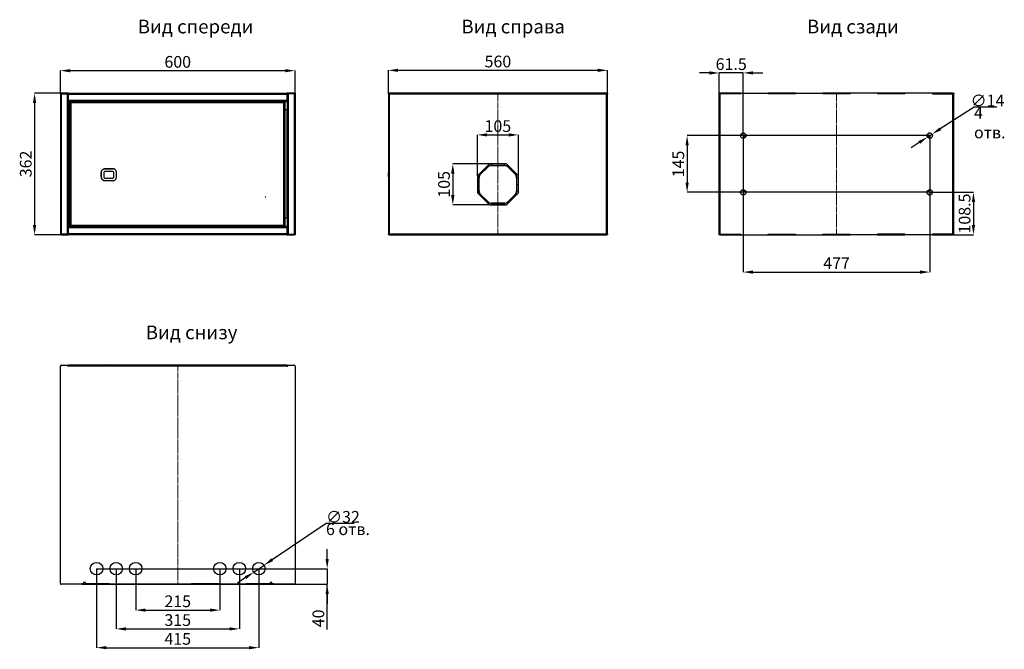
# Model space of a CAD drawing. Units: millimetres. Extents: x 676 to 3193, y -164 to 1446.
import ezdxf

# ---------------------------------------------------------------- set-up
doc = ezdxf.new("R2010")
doc.units = ezdxf.units.MM
doc.header["$PDSIZE"] = -1
doc.linetypes.add('SLD-Осевая', pattern=[19.05, 15.24, -1.27, 1.27, -1.27])
doc.linetypes.add('SLD-Сплошная', pattern=[0])
doc.layers.add('ОСНОВНОЙ', color=7, linetype='SLD-Сплошная')
doc.styles.add('SLDTEXTSTYLE1', font='txt', dxfattribs={"bigfont": 'bigfont'})
doc.styles.add('SLDTEXTSTYLE5', font='txt')
doc.dimstyles.new('ISO-25', dxfattribs={"dimtxt": 2.5, "dimasz": 2.5, "dimexe": 1.25, "dimexo": 0.625, "dimtad": 1, "dimtxsty": 'Standard', "dimcen": 2.5, "dimadec": 0, "dimazin": 0, "dimtfac": 1, "dimtmove": 0, "dimatfit": 3, "dimfxl": 1, "dimarcsym": 0})
doc.dimstyles.new('SLDDIMSTYLE0', dxfattribs={"dimtxt": 30, "dimasz": 25, "dimexe": 0, "dimexo": 0.0625, "dimgap": 7.5, "dimtad": 2, "dimdec": 1, "dimrnd": 1e-09, "dimzin": 12, "dimdsep": 46, "dimtxsty": 'SLDTEXTSTYLE5', "dimsah": 1, "dimcen": 0.09, "dimadec": 0, "dimazin": 3, "dimtfac": 1, "dimtdec": 1, "dimtofl": 0, "dimtmove": 0, "dimatfit": 3, "dimfxl": 1, "dimfrac": 2, "dimtolj": 1, "dimtzin": 12, "dimarcsym": 0})
doc.dimstyles.new('SLDDIMSTYLE2', dxfattribs={"dimtxt": 30, "dimasz": 25, "dimexe": 0, "dimexo": 0.0625, "dimgap": 7.5, "dimtad": 2, "dimdec": 1, "dimrnd": 1e-09, "dimzin": 12, "dimdsep": 46, "dimtxsty": 'SLDTEXTSTYLE5', "dimsah": 1, "dimcen": 0.09, "dimadec": 0, "dimazin": 3, "dimtfac": 1, "dimtdec": 1, "dimtmove": 0, "dimatfit": 0, "dimfxl": 1, "dimfrac": 2, "dimtolj": 1, "dimtzin": 12, "dimarcsym": 0})

# ---------------------------------------------------------------- blocks, each defined once
blk = doc.blocks.new('_D')
at = {"layer": 'Defpoints', "color": 0, "transparency": 16777216}
for p in [(780, 1258.1), (714, 896.1), (780, 896.1)]:
    blk.add_point(p, dxfattribs=at)
at = {"layer": 'ОСНОВНОЙ', "color": 0, "lineweight": -2, "transparency": 16777216}
for p, q in [((779.9, 1258.1), (714, 1258.1)), ((714, 1233.1), (714, 921.1)), ((779.9, 896.1), (714, 896.1))]:
    blk.add_line(p, q, dxfattribs=at)
at = {"layer": 'ОСНОВНОЙ', "color": 0, "transparency": 16777216}
for points in [[(709.8, 1233.1), (718.2, 1233.1), (714, 1258.1)], [(709.8, 921.1), (718.2, 921.1), (714, 896.1)]]:
    blk.add_solid(points, dxfattribs=at)
at = {"layer": 'ОСНОВНОЙ', "color": 0, "transparency": 16777216, "insert": (676.5, 1077.1), "char_height": 30, "attachment_point": 2, "rotation": 90, "style": 'SLDTEXTSTYLE5'}
blk.add_mtext('\\A1;362', dxfattribs=at)
blk = doc.blocks.new('_D_1')
at = {"layer": 'Defpoints', "color": 0, "transparency": 16777216}
for p in [(1380, 1315.6), (780, 1256.7), (1380, 1256.7)]:
    blk.add_point(p, dxfattribs=at)
at = {"layer": 'ОСНОВНОЙ', "color": 0, "lineweight": -2, "transparency": 16777216}
for p, q in [((780, 1256.7), (780, 1315.6)), ((805, 1315.6), (1355, 1315.6)), ((1380, 1256.7), (1380, 1315.6))]:
    blk.add_line(p, q, dxfattribs=at)
at = {"layer": 'ОСНОВНОЙ', "color": 0, "transparency": 16777216}
for points in [[(805, 1319.7), (805, 1311.4), (780, 1315.6)], [(1355, 1319.7), (1355, 1311.4), (1380, 1315.6)]]:
    blk.add_solid(points, dxfattribs=at)
at = {"layer": 'ОСНОВНОЙ', "color": 0, "transparency": 16777216, "insert": (1080, 1353.1), "char_height": 30, "attachment_point": 2, "style": 'SLDTEXTSTYLE5'}
blk.add_mtext('\\A1;600', dxfattribs=at)
blk = doc.blocks.new('_D_3')
at = {"layer": 'Defpoints', "color": 0, "transparency": 16777216}
for p in [(872.5, 42.5), (835, 2.5), (1462, 2.5)]:
    blk.add_point(p, dxfattribs=at)
at = {"layer": 'ОСНОВНОЙ', "color": 0, "lineweight": -2, "transparency": 16777216}
for p, q in [((1462, 67.5), (1462, 92.5)), ((872.6, 42.5), (1462, 42.5)), ((1462, 42.5), (1462, 2.5)), ((1462, 42.5), (1462, 2.5)), ((835.1, 2.5), (1462, 2.5)), ((1462, -112.7), (1462, 2.5)), ((1462, -22.5), (1462, -47.5))]:
    blk.add_line(p, q, dxfattribs=at)
at = {"layer": 'ОСНОВНОЙ', "color": 0, "transparency": 16777216}
for points in [[(1457.8, 67.5), (1466.2, 67.5), (1462, 42.5)], [(1457.8, -22.5), (1466.2, -22.5), (1462, 2.5)]]:
    blk.add_solid(points, dxfattribs=at)
at = {"layer": 'ОСНОВНОЙ', "color": 0, "transparency": 16777216, "insert": (1424.5, -84.6), "char_height": 30, "attachment_point": 2, "rotation": 90, "style": 'SLDTEXTSTYLE5'}
blk.add_mtext('\\A1;40', dxfattribs=at)
blk = doc.blocks.new('_D_4')
at = {"layer": 'Defpoints', "color": 0, "transparency": 16777216}
for p in [(872.5, 42.5), (1287.5, 42.5), (1287.5, -159.5)]:
    blk.add_point(p, dxfattribs=at)
at = {"layer": 'ОСНОВНОЙ', "color": 0, "lineweight": -2, "transparency": 16777216}
for p, q in [((872.5, 42.5), (872.5, -159.5)), ((1287.5, 42.5), (1287.5, -159.5)), ((897.5, -159.5), (1262.5, -159.5))]:
    blk.add_line(p, q, dxfattribs=at)
at = {"layer": 'ОСНОВНОЙ', "color": 0, "transparency": 16777216}
for points in [[(897.5, -155.3), (897.5, -163.6), (872.5, -159.5)], [(1262.5, -155.3), (1262.5, -163.6), (1287.5, -159.5)]]:
    blk.add_solid(points, dxfattribs=at)
at = {"layer": 'ОСНОВНОЙ', "color": 0, "transparency": 16777216, "insert": (1080, -121.9), "char_height": 30, "attachment_point": 2, "style": 'SLDTEXTSTYLE5'}
blk.add_mtext('\\A1;415', dxfattribs=at)
blk = doc.blocks.new('_D_5')
at = {"layer": 'Defpoints', "color": 0, "transparency": 16777216}
for p in [(922.5, 42.5), (1237.5, 42.5), (1237.5, -111.5)]:
    blk.add_point(p, dxfattribs=at)
at = {"layer": 'ОСНОВНОЙ', "color": 0, "lineweight": -2, "transparency": 16777216}
for p, q in [((922.5, 42.5), (922.5, -111.5)), ((1237.5, 42.5), (1237.5, -111.5)), ((947.5, -111.5), (1212.5, -111.5))]:
    blk.add_line(p, q, dxfattribs=at)
at = {"layer": 'ОСНОВНОЙ', "color": 0, "transparency": 16777216}
for points in [[(947.5, -107.3), (947.5, -115.6), (922.5, -111.5)], [(1212.5, -107.3), (1212.5, -115.6), (1237.5, -111.5)]]:
    blk.add_solid(points, dxfattribs=at)
at = {"layer": 'ОСНОВНОЙ', "color": 0, "transparency": 16777216, "insert": (1080, -73.9), "char_height": 30, "attachment_point": 2, "style": 'SLDTEXTSTYLE5'}
blk.add_mtext('\\A1;315', dxfattribs=at)
blk = doc.blocks.new('_D_6')
at = {"layer": 'Defpoints', "color": 0, "transparency": 16777216}
for p in [(972.5, 42.5), (1187.5, 42.5), (1187.5, -63.5)]:
    blk.add_point(p, dxfattribs=at)
at = {"layer": 'ОСНОВНОЙ', "color": 0, "lineweight": -2, "transparency": 16777216}
for p, q in [((972.5, 42.5), (972.5, -63.5)), ((1187.5, 42.5), (1187.5, -63.5)), ((997.5, -63.5), (1162.5, -63.5))]:
    blk.add_line(p, q, dxfattribs=at)
at = {"layer": 'ОСНОВНОЙ', "color": 0, "transparency": 16777216}
for points in [[(997.5, -59.3), (997.5, -67.6), (972.5, -63.5)], [(1162.5, -59.3), (1162.5, -67.6), (1187.5, -63.5)]]:
    blk.add_solid(points, dxfattribs=at)
at = {"layer": 'ОСНОВНОЙ', "color": 0, "transparency": 16777216, "insert": (1080, -25.9), "char_height": 30, "attachment_point": 2, "style": 'SLDTEXTSTYLE5'}
blk.add_mtext('\\A1;215', dxfattribs=at)
blk = doc.blocks.new('_D_7')
at = {"layer": 'Defpoints', "color": 0, "transparency": 16777216}
for p in [(1876.8, 1077.5), (1783.2, 972.5), (1876.8, 972.5)]:
    blk.add_point(p, dxfattribs=at)
at = {"layer": 'ОСНОВНОЙ', "color": 0, "lineweight": -2, "transparency": 16777216}
for p, q in [((1876.7, 1077.5), (1783.2, 1077.5)), ((1783.2, 1052.5), (1783.2, 997.5)), ((1876.7, 972.5), (1783.2, 972.5))]:
    blk.add_line(p, q, dxfattribs=at)
at = {"layer": 'ОСНОВНОЙ', "color": 0, "transparency": 16777216}
for points in [[(1779, 1052.5), (1787.4, 1052.5), (1783.2, 1077.5)], [(1779, 997.5), (1787.4, 997.5), (1783.2, 972.5)]]:
    blk.add_solid(points, dxfattribs=at)
at = {"layer": 'ОСНОВНОЙ', "color": 0, "transparency": 16777216, "insert": (1745.7, 1025), "char_height": 30, "attachment_point": 2, "rotation": 90, "style": 'SLDTEXTSTYLE5'}
blk.add_mtext('\\A1;105', dxfattribs=at)
blk = doc.blocks.new('_D_8')
at = {"layer": 'Defpoints', "color": 0, "transparency": 16777216}
for p in [(1951, 1151.4), (1846, 1046.7), (1951, 1046.7)]:
    blk.add_point(p, dxfattribs=at)
at = {"layer": 'ОСНОВНОЙ', "color": 0, "lineweight": -2, "transparency": 16777216}
for p, q in [((1846, 1046.8), (1846, 1151.4)), ((1871, 1151.4), (1926, 1151.4)), ((1951, 1046.8), (1951, 1151.4))]:
    blk.add_line(p, q, dxfattribs=at)
at = {"layer": 'ОСНОВНОЙ', "color": 0, "transparency": 16777216}
for points in [[(1871, 1155.6), (1871, 1147.2), (1846, 1151.4)], [(1926, 1155.6), (1926, 1147.2), (1951, 1151.4)]]:
    blk.add_solid(points, dxfattribs=at)
at = {"layer": 'ОСНОВНОЙ', "color": 0, "transparency": 16777216, "insert": (1898.5, 1188.9), "char_height": 30, "attachment_point": 2, "style": 'SLDTEXTSTYLE5'}
blk.add_mtext('\\A1;105', dxfattribs=at)
blk = doc.blocks.new('_D_9')
at = {"layer": 'Defpoints', "color": 0, "transparency": 16777216}
for p in [(2178.5, 1316.5), (1618.5, 1256.7), (2178.5, 1256.7)]:
    blk.add_point(p, dxfattribs=at)
at = {"layer": 'ОСНОВНОЙ', "color": 0, "lineweight": -2, "transparency": 16777216}
for p, q in [((1618.5, 1256.7), (1618.5, 1316.5)), ((1643.5, 1316.5), (2153.5, 1316.5)), ((2178.5, 1256.7), (2178.5, 1316.5))]:
    blk.add_line(p, q, dxfattribs=at)
at = {"layer": 'ОСНОВНОЙ', "color": 0, "transparency": 16777216}
for points in [[(1643.5, 1320.7), (1643.5, 1312.3), (1618.5, 1316.5)], [(2153.5, 1320.7), (2153.5, 1312.3), (2178.5, 1316.5)]]:
    blk.add_solid(points, dxfattribs=at)
at = {"layer": 'ОСНОВНОЙ', "color": 0, "transparency": 16777216, "insert": (1898.5, 1354), "char_height": 30, "attachment_point": 2, "style": 'SLDTEXTSTYLE5'}
blk.add_mtext('\\A1;560', dxfattribs=at)
blk = doc.blocks.new('_D_10')
at = {"layer": 'Defpoints', "color": 0, "transparency": 16777216}
for p in [(2525.8, 1149.6), (3002.8, 1149.6), (3002.8, 800.7)]:
    blk.add_point(p, dxfattribs=at)
at = {"layer": 'ОСНОВНОЙ', "color": 0, "lineweight": -2, "transparency": 16777216}
for p, q in [((2525.8, 1149.5), (2525.8, 800.7)), ((3002.8, 1149.5), (3002.8, 800.7)), ((2550.8, 800.7), (2977.8, 800.7))]:
    blk.add_line(p, q, dxfattribs=at)
at = {"layer": 'ОСНОВНОЙ', "color": 0, "transparency": 16777216}
for points in [[(2550.8, 804.9), (2550.8, 796.5), (2525.8, 800.7)], [(2977.8, 804.9), (2977.8, 796.5), (3002.8, 800.7)]]:
    blk.add_solid(points, dxfattribs=at)
at = {"layer": 'ОСНОВНОЙ', "color": 0, "transparency": 16777216, "insert": (2764.3, 838.2), "char_height": 30, "attachment_point": 2}
blk.add_mtext('\\A1;{\\fGOST type A|b1|i1|c204|p2;477}', dxfattribs=at)
blk = doc.blocks.new('_D_11')
at = {"layer": 'Defpoints', "color": 0, "transparency": 16777216}
for p in [(3002.8, 1149.6), (2382.3, 1004.6), (3002.8, 1004.6)]:
    blk.add_point(p, dxfattribs=at)
at = {"layer": 'ОСНОВНОЙ', "color": 0, "lineweight": -2, "transparency": 16777216}
for p, q in [((3002.7, 1149.6), (2382.3, 1149.6)), ((2382.3, 1124.6), (2382.3, 1029.6)), ((3002.7, 1004.6), (2382.3, 1004.6))]:
    blk.add_line(p, q, dxfattribs=at)
at = {"layer": 'ОСНОВНОЙ', "color": 0, "transparency": 16777216}
for points in [[(2378.1, 1124.6), (2386.4, 1124.6), (2382.3, 1149.6)], [(2378.1, 1029.6), (2386.4, 1029.6), (2382.3, 1004.6)]]:
    blk.add_solid(points, dxfattribs=at)
at = {"layer": 'ОСНОВНОЙ', "color": 0, "transparency": 16777216, "insert": (2344.7, 1077.1), "char_height": 30, "attachment_point": 2, "rotation": 90, "style": 'SLDTEXTSTYLE5'}
blk.add_mtext('\\A1;145', dxfattribs=at)
blk = doc.blocks.new('_D_12')
at = {"layer": 'Defpoints', "color": 0, "transparency": 16777216}
for p in [(3002.8, 1004.6), (3064.3, 896.1), (3114.3, 896.1)]:
    blk.add_point(p, dxfattribs=at)
at = {"layer": 'ОСНОВНОЙ', "color": 0, "lineweight": -2, "transparency": 16777216}
for p, q in [((3002.8, 1004.6), (3114.3, 1004.6)), ((3114.3, 979.6), (3114.3, 921.1)), ((3064.3, 896.1), (3114.3, 896.1))]:
    blk.add_line(p, q, dxfattribs=at)
at = {"layer": 'ОСНОВНОЙ', "color": 0, "transparency": 16777216}
for points in [[(3110.1, 979.6), (3118.4, 979.6), (3114.3, 1004.6)], [(3110.1, 921.1), (3118.4, 921.1), (3114.3, 896.1)]]:
    blk.add_solid(points, dxfattribs=at)
at = {"layer": 'ОСНОВНОЙ', "color": 0, "transparency": 16777216, "insert": (3076.7, 950.3), "char_height": 30, "attachment_point": 2, "rotation": 90}
blk.add_mtext('\\A1;{\\fGOST type A|b1|i1|c204|p2;108.5}', dxfattribs=at)
blk = doc.blocks.new('_D_13')
at = {"layer": 'Defpoints', "color": 0, "transparency": 16777216}
for p in [(2464.3, 1309.8), (2464.3, 1256.7), (2525.8, 1149.6)]:
    blk.add_point(p, dxfattribs=at)
at = {"layer": 'ОСНОВНОЙ', "color": 0, "lineweight": -2, "transparency": 16777216}
for p, q in [((2439.3, 1309.8), (2414.3, 1309.8)), ((2464.3, 1256.7), (2464.3, 1309.8)), ((2525.8, 1309.8), (2464.3, 1309.8)), ((2525.8, 1149.6), (2525.8, 1309.8)), ((2550.8, 1309.8), (2575.8, 1309.8))]:
    blk.add_line(p, q, dxfattribs=at)
at = {"layer": 'ОСНОВНОЙ', "color": 0, "transparency": 16777216}
for points in [[(2439.3, 1314), (2439.3, 1305.6), (2464.3, 1309.8)], [(2550.8, 1314), (2550.8, 1305.6), (2525.8, 1309.8)]]:
    blk.add_solid(points, dxfattribs=at)
at = {"layer": 'ОСНОВНОЙ', "color": 0, "transparency": 16777216, "insert": (2495, 1347.3), "char_height": 30, "attachment_point": 2, "style": 'SLDTEXTSTYLE5'}
blk.add_mtext('\\A1;61.5', dxfattribs=at)
blk = doc.blocks.new('*D19')
at = {"color": 0, "lineweight": -2, "transparency": 16777216}
for p, q in [((1459.1, 158.4), (1321.5, 65.5)), ((1531.4, 158.4), (1459.1, 158.4)), ((1274.2, 33.6), (1300.7, 51.5)), ((1253.5, 19.6), (1232.8, 5.6))]:
    blk.add_line(p, q, dxfattribs=at)
at = {"color": 0, "transparency": 16777216}
for points in [[(1319.1, 68.9), (1323.8, 62), (1300.7, 51.5)], [(1251.2, 23), (1255.8, 16.1), (1274.2, 33.6)]]:
    blk.add_solid(points, dxfattribs=at)
at = {"layer": 'Defpoints', "color": 0, "transparency": 16777216}
for p in [(1300.7, 51.5), (1274.2, 33.6)]:
    blk.add_point(p, dxfattribs=at)
at = {"color": 0, "transparency": 16777216, "insert": (1502.4, 174.9), "char_height": 25, "attachment_point": 5, "style": 'SLDTEXTSTYLE5'}
blk.add_mtext('{\\H1.2x;∅32}', dxfattribs=at)
blk = doc.blocks.new('*D20')
at = {"color": 0, "lineweight": -2, "transparency": 16777216}
for p, q in [((3115.8, 1222.6), (3029.6, 1166.9)), ((3174.2, 1222.6), (3115.8, 1222.6)), ((2996.9, 1145.8), (3008.6, 1153.4)), ((2975.9, 1132.2), (2954.9, 1118.6))]:
    blk.add_line(p, q, dxfattribs=at)
at = {"color": 0, "transparency": 16777216}
for points in [[(3027.4, 1170.4), (3031.9, 1163.4), (3008.6, 1153.4)], [(2973.6, 1135.7), (2978.1, 1128.7), (2996.9, 1145.8)]]:
    blk.add_solid(points, dxfattribs=at)
at = {"layer": 'Defpoints', "color": 0, "transparency": 16777216}
for p in [(2996.9, 1145.8), (3008.6, 1153.4)]:
    blk.add_point(p, dxfattribs=at)
at = {"color": 0, "transparency": 16777216, "insert": (3150.3, 1239.1), "char_height": 25, "attachment_point": 5}
blk.add_mtext('{\\fGOST type A|b1|i1|c204|p2;\\H1.2x;∅14}', dxfattribs=at)

msp = doc.modelspace()

# ---------------------------------------------------------------- linework, layer by layer
at = {"color": 7, "linetype": 'SLD-Сплошная'}
for p, q in [((779.99, 1256.67), (779.99, 1258.07)), ((779.99, 1258.07), (781.99, 1258.07)), ((780.03, 1256.67), (779.99, 1256.67)), ((779.99, 1256.67), (779.99, 897.47)), ((781.99, 1256.67), (780.03, 1256.67)), ((781.99, 1256.67), (781.95, 1256.67)), ((781.99, 1258.07), (781.99, 1256.67)), ((798.69, 1258.07), (781.99, 1258.07)), ((798.69, 1256.67), (781.99, 1256.67)), ((782.39, 1256.67), (782.39, 897.47)), ((782.39, 1256.67), (797.59, 1256.67)), ((797.59, 1256.67), (797.59, 897.47)), ((798.69, 1256.67), (798.69, 1258.07)), ((800.09, 1258.07), (798.69, 1258.07)), ((799.99, 1256.67), (798.69, 1256.67)), ((799.99, 1256.67), (800.09, 1256.67)), ((799.99, 1256.67), (799.99, 897.47)), ((799.99, 1255.17), (800.09, 1255.17)), ((800.09, 1255.67), (800.09, 1258.07)), ((800.09, 1258.07), (1359.89, 1258.07)), ((800.09, 1255.67), (800.09, 1240.47)), ((800.09, 1255.67), (1359.89, 1255.67)), ((800.09, 1240.47), (1359.89, 1240.47)), ((800.09, 1238.07), (800.09, 1240.47)), ((800.09, 1238.07), (1359.89, 1238.07)), ((800.09, 1238.07), (800.09, 1237.07)), ((800.09, 1237.07), (1359.89, 1237.07)), ((800.09, 1215.47), (800.09, 1237.07)), ((803.39, 1234.57), (803.39, 919.57)), ((803.39, 1234.57), (805.39, 1234.57)), ((805.39, 1236.57), (805.39, 1234.57)), ((1352.39, 1236.57), (805.39, 1236.57)), ((1351.39, 1233.57), (806.39, 1233.57)), ((806.39, 1233.57), (806.39, 920.57)), ((1351.39, 920.57), (1351.39, 1233.57)), ((1352.39, 1236.57), (1352.39, 1234.57)), ((1354.39, 1234.57), (1352.39, 1234.57)), ((1354.39, 919.57), (1354.39, 1234.57)), ((1359.89, 1258.07), (1359.89, 1255.67)), ((1361.29, 1258.07), (1359.89, 1258.07)), ((1359.89, 1256.67), (1359.99, 1256.67)), ((1359.89, 1240.47), (1359.89, 1255.67)), ((1359.89, 1255.17), (1359.99, 1255.17)), ((1359.89, 1240.47), (1359.89, 1238.07)), ((1359.89, 1237.07), (1359.89, 1238.07)), ((1359.89, 1237.07), (1359.89, 1215.47)), ((1359.99, 1256.67), (1359.99, 897.47)), ((1359.99, 1256.67), (1361.29, 1256.67)), ((1361.29, 1256.67), (1361.29, 1258.07)), ((1377.99, 1258.07), (1361.29, 1258.07)), ((1377.99, 1256.67), (1361.29, 1256.67)), ((1362.39, 1256.67), (1362.39, 897.47)), ((1377.59, 1256.67), (1362.39, 1256.67)), ((1377.59, 1256.67), (1377.59, 897.47)), ((1377.99, 1256.67), (1377.99, 1258.07)), ((1377.99, 1258.07), (1379.99, 1258.07)), ((1378.03, 1256.67), (1377.99, 1256.67)), ((1377.99, 1256.67), (1379.95, 1256.67)), ((1379.99, 1256.67), (1379.95, 1256.67)), ((1379.99, 1258.07), (1379.99, 1256.67)), ((1379.99, 1256.67), (1379.99, 897.47)), ((1618.51, 1256.67), (1618.51, 1258.07)), ((1618.51, 1258.07), (1620.51, 1258.07)), ((1618.56, 1256.67), (1618.51, 1256.67)), ((1618.51, 1256.67), (1618.51, 897.47)), ((1618.56, 1256.67), (1620.51, 1256.67)), ((1620.51, 1256.67), (1620.47, 1256.67)), ((1620.51, 1258.07), (1620.51, 1256.67)), ((2176.51, 1258.07), (1620.51, 1258.07)), ((2176.51, 1256.67), (1620.51, 1256.67)), ((1620.91, 1256.67), (1620.91, 897.47)), ((1620.91, 1256.67), (2176.11, 1256.67)), ((2176.11, 897.47), (2176.11, 1256.67)), ((2176.51, 1256.67), (2176.51, 1258.07)), ((2176.51, 1258.07), (2178.51, 1258.07)), ((2176.56, 1256.67), (2176.51, 1256.67)), ((2176.51, 1256.67), (2178.47, 1256.67)), ((2178.51, 1256.67), (2178.47, 1256.67)), ((2178.51, 1258.07), (2178.51, 1256.67)), ((2178.51, 897.47), (2178.51, 1256.67)), ((2464.25, 1256.67), (2464.25, 1258.07)), ((2464.25, 1258.07), (2466.25, 1258.07)), ((2464.29, 1256.67), (2464.25, 1256.67)), ((2464.25, 897.47), (2464.25, 1256.67)), ((2464.29, 1256.67), (2466.25, 1256.67)), ((2466.25, 1256.67), (2466.21, 1256.67)), ((2466.25, 1258.07), (2466.25, 1256.67)), ((2519.25, 1258.07), (2466.25, 1258.07)), ((2519.25, 1256.67), (2466.25, 1256.67)), ((2519.25, 1256.67), (2466.65, 1256.67)), ((2466.65, 897.47), (2466.65, 1256.67)), ((2519.25, 1258.07), (2519.25, 1256.67)), ((2519.25, 1258.07), (2589.25, 1258.07)), ((2589.25, 1258.07), (2589.25, 1256.67)), ((2659.25, 1258.07), (2589.25, 1258.07)), ((2659.25, 1256.67), (2589.25, 1256.67)), ((2659.25, 1258.07), (2659.25, 1256.67)), ((2659.25, 1258.07), (2729.25, 1258.07)), ((2729.25, 1258.07), (2729.25, 1256.67)), ((2799.25, 1258.07), (2729.25, 1258.07)), ((2799.25, 1256.67), (2729.25, 1256.67)), ((2799.25, 1258.07), (2799.25, 1256.67)), ((2869.25, 1258.07), (2799.25, 1258.07)), ((2869.25, 1258.07), (2869.25, 1256.67)), ((2939.25, 1258.07), (2869.25, 1258.07)), ((2939.25, 1256.67), (2869.25, 1256.67)), ((2939.25, 1258.07), (2939.25, 1256.67)), ((3009.25, 1258.07), (2939.25, 1258.07)), ((3009.25, 1258.07), (3009.25, 1256.67)), ((3062.25, 1258.07), (3009.25, 1258.07)), ((3062.25, 1256.67), (3009.25, 1256.67)), ((3009.25, 1256.67), (3061.85, 1256.67)), ((3061.85, 897.47), (3061.85, 1256.67)), ((3062.25, 1256.67), (3062.25, 1258.07)), ((3062.25, 1258.07), (3064.25, 1258.07)), ((3062.29, 1256.67), (3062.25, 1256.67)), ((3064.21, 1256.67), (3062.29, 1256.67)), ((3064.25, 1256.67), (3064.21, 1256.67)), ((3064.25, 1258.07), (3064.25, 1256.67)), ((3064.25, 897.47), (3064.25, 1256.67)), ((799.99, 1215.47), (800.99, 1215.47)), ((803.39, 1215.47), (800.99, 1215.47)), ((800.99, 1215.47), (800.99, 938.67)), ((1358.99, 1215.47), (1354.39, 1215.47)), ((1358.99, 1215.47), (1358.99, 938.67)), ((1359.99, 1215.47), (1358.99, 1215.47)), ((2527, 1155.37), (2527, 1156.46)), ((2529.67, 1155.37), (2527, 1155.37)), ((2527, 1149), (2532.73, 1149)), ((2527, 1145.25), (2527, 1149)), ((2527, 1142.68), (2527, 1143.25)), ((2995.77, 1148.99), (3001.5, 1148.99)), ((3001.5, 1155.37), (2998.83, 1155.37)), ((3001.5, 1155.57), (2999.15, 1155.57)), ((3001.5, 1156.46), (3001.5, 1155.37)), ((3001.5, 1148.99), (3001.5, 1145.24)), ((3001.5, 1143.24), (3001.5, 1142.68)), ((893.62, 1065.06), (894.08, 1065.07)), ((894.08, 1065.07), (913.71, 1065.07)), ((1876.77, 1077.47), (1846.01, 1046.72)), ((1872.17, 1069.6), (1853.88, 1051.32)), ((1854.32, 1050.88), (1872.61, 1069.16)), ((1872.17, 1069.6), (1870.53, 1071.24)), ((1872.61, 1069.16), (1872.17, 1069.6)), ((1920.26, 1077.47), (1876.77, 1077.47)), ((1881.8, 1073.59), (1881.8, 1077.47)), ((1915.23, 1073.59), (1881.8, 1073.59)), ((1881.8, 1072.97), (1881.8, 1073.59)), ((1881.8, 1072.97), (1915.23, 1072.97)), ((1915.23, 1073.59), (1915.23, 1077.47)), ((1915.23, 1072.97), (1915.23, 1073.59)), ((1951.01, 1046.72), (1920.26, 1077.47)), ((1924.42, 1069.16), (1924.86, 1069.6)), ((1924.42, 1069.16), (1942.71, 1050.88)), ((1924.86, 1069.6), (1926.5, 1071.24)), ((1943.15, 1051.32), (1924.86, 1069.6)), ((884.08, 1044.07), (884.08, 1055.07)), ((894.08, 1034.07), (893.6, 1034.08)), ((913.71, 1034.07), (894.08, 1034.07)), ((1846.01, 1046.72), (1846.01, 1003.22)), ((1849.89, 1041.69), (1846.01, 1041.69)), ((1849.89, 1041.69), (1849.89, 1008.25)), ((1850.51, 1041.69), (1849.89, 1041.69)), ((1850.51, 1008.25), (1850.51, 1041.69)), ((1853.88, 1051.32), (1852.25, 1052.95)), ((1854.32, 1050.88), (1853.88, 1051.32)), ((1942.71, 1050.88), (1943.15, 1051.32)), ((1943.15, 1051.32), (1944.78, 1052.95)), ((1946.51, 1041.69), (1946.51, 1024.97)), ((1946.51, 1041.69), (1947.14, 1041.69)), ((1947.14, 1024.97), (1947.14, 1041.69)), ((1947.14, 1041.69), (1951.01, 1041.69)), ((1951.01, 1003.22), (1951.01, 1046.72)), ((1849.89, 1008.25), (1846.01, 1008.25)), ((1850.51, 1008.25), (1849.89, 1008.25)), ((1946.51, 1024.97), (1947.14, 1024.97)), ((1946.51, 1024.96), (1946.51, 1008.25)), ((1946.51, 1024.96), (1947.14, 1024.96)), ((1946.51, 1008.25), (1947.14, 1008.25)), ((1947.14, 1024.97), (1951.01, 1024.97)), ((1947.14, 1008.25), (1947.14, 1024.96)), ((1947.14, 1024.96), (1951.01, 1024.96)), ((1947.14, 1008.25), (1951.01, 1008.25)), ((2527, 1006.15), (2527, 1009.9)), ((3001.5, 1009.89), (3001.5, 1006.14)), ((1846.01, 1003.22), (1876.77, 972.47)), ((1853.88, 998.62), (1852.25, 996.99)), ((1854.32, 999.06), (1853.88, 998.62)), ((1853.88, 998.62), (1872.17, 980.34)), ((1872.61, 980.78), (1854.32, 999.06)), ((1920.26, 972.47), (1951.01, 1003.22)), ((1942.71, 999.06), (1924.42, 980.78)), ((1924.86, 980.34), (1943.15, 998.62)), ((1942.71, 999.06), (1943.15, 998.62)), ((1943.15, 998.62), (1944.78, 996.99)), ((2532.57, 1006.15), (2527, 1006.15)), ((2527, 999.77), (2530.85, 999.77)), ((2527, 997.68), (2527, 999.77)), ((3001.5, 1006.14), (2995.93, 1006.14)), ((2997.66, 999.77), (3001.5, 999.77)), ((2999.15, 998.57), (3001.5, 998.57)), ((3001.5, 999.77), (3001.5, 997.68)), ((1872.17, 980.34), (1870.53, 978.7)), ((1872.61, 980.78), (1872.17, 980.34)), ((1876.77, 972.47), (1920.26, 972.47)), ((1915.23, 976.97), (1881.8, 976.97)), ((1881.8, 976.97), (1881.8, 976.35)), ((1881.8, 976.35), (1915.23, 976.35)), ((1881.8, 976.35), (1881.8, 972.47)), ((1915.23, 976.97), (1915.23, 976.35)), ((1915.23, 976.35), (1915.23, 972.47)), ((1924.42, 980.78), (1924.86, 980.34)), ((1924.86, 980.34), (1926.5, 978.7)), ((800.99, 938.67), (799.99, 938.67)), ((800.09, 917.07), (800.09, 938.67)), ((800.99, 938.67), (803.39, 938.67)), ((1358.99, 938.67), (1354.39, 938.67)), ((1358.99, 938.67), (1359.99, 938.67)), ((1359.89, 938.67), (1359.89, 917.07)), ((800.09, 917.07), (800.09, 916.07)), ((1359.89, 917.07), (800.09, 917.07)), ((800.09, 913.67), (800.09, 916.07)), ((1359.89, 916.07), (800.09, 916.07)), ((1359.89, 913.67), (800.09, 913.67)), ((800.09, 913.67), (800.09, 898.47)), ((803.39, 919.57), (805.39, 919.57)), ((805.39, 917.57), (805.39, 919.57)), ((805.39, 917.57), (1352.39, 917.57)), ((806.39, 920.57), (1351.39, 920.57)), ((1352.39, 917.57), (1352.39, 919.57)), ((1354.39, 919.57), (1352.39, 919.57)), ((1359.89, 916.07), (1359.89, 917.07)), ((1359.89, 916.07), (1359.89, 913.67)), ((1359.89, 898.47), (1359.89, 913.67)), ((779.99, 896.07), (779.99, 897.47)), ((779.99, 897.47), (780.03, 897.47)), ((781.99, 896.07), (779.99, 896.07)), ((780.03, 897.47), (781.99, 897.47)), ((781.95, 897.47), (781.99, 897.47)), ((781.99, 897.47), (781.99, 896.07)), ((781.99, 897.47), (798.69, 897.47)), ((781.99, 896.07), (798.69, 896.07)), ((797.59, 897.47), (782.39, 897.47)), ((798.69, 897.47), (799.99, 897.47)), ((798.69, 897.47), (798.69, 896.07)), ((798.69, 896.07), (800.09, 896.07)), ((800.09, 898.97), (799.99, 898.97)), ((800.09, 897.47), (799.99, 897.47)), ((1359.89, 898.47), (800.09, 898.47)), ((800.09, 896.07), (800.09, 898.47)), ((1359.89, 896.07), (800.09, 896.07)), ((1359.99, 898.97), (1359.89, 898.97)), ((1359.89, 898.47), (1359.89, 896.07)), ((1359.99, 897.47), (1359.89, 897.47)), ((1359.89, 896.07), (1361.29, 896.07)), ((1361.29, 897.47), (1359.99, 897.47)), ((1361.29, 897.47), (1361.29, 896.07)), ((1361.29, 897.47), (1377.99, 897.47)), ((1361.29, 896.07), (1377.99, 896.07)), ((1362.39, 897.47), (1377.59, 897.47)), ((1379.95, 897.47), (1377.99, 897.47)), ((1377.99, 896.07), (1377.99, 897.47)), ((1377.99, 897.47), (1378.03, 897.47)), ((1379.99, 896.07), (1377.99, 896.07)), ((1379.95, 897.47), (1379.99, 897.47)), ((1379.99, 897.47), (1379.99, 896.07)), ((1618.51, 896.07), (1618.51, 897.47)), ((1618.51, 897.47), (1618.56, 897.47)), ((1620.51, 896.07), (1618.51, 896.07)), ((1620.51, 897.47), (1618.56, 897.47)), ((1620.47, 897.47), (1620.51, 897.47)), ((1620.51, 897.47), (1620.51, 896.07)), ((1620.51, 897.47), (2176.51, 897.47)), ((1620.51, 896.07), (2176.51, 896.07)), ((2176.11, 897.47), (1620.91, 897.47)), ((2178.47, 897.47), (2176.51, 897.47)), ((2176.51, 896.07), (2176.51, 897.47)), ((2176.51, 897.47), (2176.56, 897.47)), ((2178.51, 896.07), (2176.51, 896.07)), ((2178.47, 897.47), (2178.51, 897.47)), ((2178.51, 897.47), (2178.51, 896.07)), ((2464.25, 896.07), (2464.25, 897.47)), ((2464.25, 897.47), (2464.29, 897.47)), ((2466.25, 896.07), (2464.25, 896.07)), ((2466.21, 897.47), (2464.29, 897.47)), ((2466.21, 897.47), (2466.25, 897.47)), ((2466.25, 897.47), (2466.25, 896.07)), ((2466.25, 897.47), (2519.25, 897.47)), ((2466.25, 896.07), (2519.25, 896.07)), ((2466.65, 897.47), (2519.25, 897.47)), ((2519.25, 897.47), (2519.25, 896.07)), ((2519.25, 896.07), (2589.25, 896.07)), ((2589.25, 897.47), (2659.25, 897.47)), ((2589.25, 896.07), (2589.25, 897.47)), ((2589.25, 896.07), (2659.25, 896.07)), ((2659.25, 897.47), (2659.25, 896.07)), ((2659.25, 896.07), (2729.25, 896.07)), ((2729.25, 897.47), (2799.25, 897.47)), ((2729.25, 896.07), (2729.25, 897.47)), ((2729.25, 896.07), (2799.25, 896.07)), ((2799.25, 896.07), (2799.25, 897.47)), ((2869.25, 896.07), (2799.25, 896.07)), ((2939.25, 897.47), (2869.25, 897.47)), ((2869.25, 897.47), (2869.25, 896.07)), ((2869.25, 896.07), (2939.25, 896.07)), ((2939.25, 896.07), (2939.25, 897.47)), ((3009.25, 896.07), (2939.25, 896.07)), ((3009.25, 897.47), (3009.25, 896.07)), ((3061.85, 897.47), (3009.25, 897.47)), ((3009.25, 897.47), (3062.25, 897.47)), ((3009.25, 896.07), (3062.25, 896.07)), ((3062.25, 897.47), (3064.21, 897.47)), ((3062.25, 896.07), (3062.25, 897.47)), ((3062.25, 897.47), (3062.29, 897.47)), ((3064.25, 896.07), (3062.25, 896.07)), ((3064.21, 897.47), (3064.25, 897.47)), ((3064.25, 897.47), (3064.25, 896.07)), ((781.99, 562.54), (779.99, 560.54)), ((779.99, 4.54), (779.99, 560.54)), ((781.99, 562.54), (798.69, 562.54)), ((798.69, 562.54), (798.69, 560.14)), ((798.69, 560.14), (800.09, 560.14)), ((800.09, 560.14), (800.09, 562.54)), ((1359.89, 562.54), (800.09, 562.54)), ((1359.89, 560.14), (800.09, 560.14)), ((894.08, 562.63), (893.7, 562.54)), ((914.08, 562.54), (913.69, 562.63)), ((1359.89, 562.54), (1359.89, 560.14)), ((1359.89, 560.14), (1361.29, 560.14)), ((1361.29, 560.14), (1361.29, 562.54)), ((1361.29, 562.54), (1377.99, 562.54)), ((1379.99, 560.54), (1377.99, 562.54)), ((1379.99, 560.54), (1379.99, 4.54)), ((779.99, 4.54), (781.99, 2.54)), ((834.99, 2.54), (781.99, 2.54)), ((834.99, 3.94), (904.99, 3.94)), ((834.99, 3.94), (834.99, 2.54)), ((838.99, 3.94), (834.99, 3.94)), ((834.99, 2.54), (904.99, 2.54)), ((843.99, 7.54), (838.99, 7.54)), ((838.99, 7.54), (838.99, 3.94)), ((843.99, 3.94), (843.99, 7.54)), ((904.99, 3.94), (843.99, 3.94)), ((904.99, 3.94), (904.99, 2.54)), ((974.99, 2.54), (904.99, 2.54)), ((974.99, 3.94), (974.99, 2.54)), ((974.99, 3.94), (1044.99, 3.94)), ((974.99, 2.54), (1044.99, 2.54)), ((1044.99, 3.94), (1044.99, 2.54)), ((1114.99, 2.54), (1044.99, 2.54)), ((1114.99, 3.94), (1114.99, 2.54)), ((1184.99, 3.94), (1114.99, 3.94)), ((1184.99, 2.54), (1114.99, 2.54)), ((1184.99, 3.94), (1184.99, 2.54)), ((1254.99, 2.54), (1184.99, 2.54)), ((1254.99, 3.94), (1254.99, 2.54)), ((1324.99, 3.94), (1254.99, 3.94)), ((1315.99, 3.94), (1254.99, 3.94)), ((1324.99, 2.54), (1254.99, 2.54)), ((1320.99, 7.54), (1315.99, 7.54)), ((1315.99, 7.54), (1315.99, 3.94)), ((1320.99, 3.94), (1320.99, 7.54)), ((1324.99, 3.94), (1320.99, 3.94)), ((1324.99, 3.94), (1324.99, 2.54)), ((1377.99, 2.54), (1324.99, 2.54)), ((1377.99, 2.54), (1379.99, 4.54))]:
    msp.add_line(p, q, dxfattribs=at)
at = {"color": 7, "linetype": 'SLD-Сплошная', "flags": 128}
for points in [[(803.39, 1234.57), (803.56, 1234.36), (804.06, 1234.14), (804.83, 1233.92), (805.79, 1233.7), (806.39, 1233.57)], [(806.39, 1233.57), (806.18, 1234.56), (805.96, 1235.46), (805.74, 1236.13), (805.52, 1236.51), (805.39, 1236.57)], [(1352.39, 1236.57), (1352.18, 1236.4), (1351.96, 1235.9), (1351.74, 1235.13), (1351.52, 1234.17), (1351.39, 1233.57)], [(1351.39, 1233.57), (1352.38, 1233.78), (1353.28, 1234), (1353.95, 1234.22), (1354.33, 1234.44), (1354.39, 1234.57)], [(888.09, 1063.08), (890.71, 1064.49), (893.62, 1065.06)], [(913.78, 1058.08), (903.89, 1058.08), (894.01, 1058.08)], [(913.74, 1064.66), (911.74, 1064.67), (903.74, 1064.67), (894.04, 1064.66)], [(884.42, 1055.08), (884.42, 1053.08), (884.42, 1045.08), (884.42, 1044.06)], [(893.6, 1034.08), (890.71, 1034.66), (888.1, 1036.05)], [(890.97, 1055.07), (890.97, 1049.57), (890.97, 1044.07)], [(893.97, 1041.06), (903.87, 1041.06), (913.78, 1041.06)], [(894.04, 1034.48), (896.04, 1034.47), (904.04, 1034.47), (913.74, 1034.48)], [(916.81, 1044.07), (916.81, 1046.82), (916.81, 1049.53), (916.81, 1049.57), (916.81, 1055.07)], [(923.36, 1044.06), (923.36, 1046.06), (923.36, 1054.06), (923.36, 1055.08)], [(806.39, 920.57), (805.4, 920.36), (804.5, 920.14), (803.83, 919.92), (803.45, 919.7), (803.39, 919.57)], [(805.39, 917.57), (805.6, 917.74), (805.82, 918.24), (806.04, 919.01), (806.26, 919.97), (806.39, 920.57)], [(1351.39, 920.57), (1351.6, 919.58), (1351.82, 918.68), (1352.04, 918.01), (1352.26, 917.63), (1352.39, 917.57)], [(1354.39, 919.57), (1354.22, 919.78), (1353.72, 920), (1352.95, 920.22), (1351.99, 920.44), (1351.39, 920.57)]]:
    msp.add_lwpolyline(points, dxfattribs=at)
at = {"color": 7, "linetype": 'SLD-Сплошная'}
for centre, radius in [((2525.75, 1149.57), 7), ((3002.75, 1149.57), 7), ((2525.75, 1004.57), 7), ((3002.75, 1004.57), 7), ((1304.39, 992.57), 0.5), ((872.49, 42.54), 16), ((922.49, 42.54), 16), ((972.49, 42.54), 16), ((1187.49, 42.54), 16), ((1237.49, 42.54), 16), ((1287.49, 42.54), 16)]:
    msp.add_circle(centre, radius, dxfattribs=at)
for centre, radius, start, end in [((804.79, 1232.97), 1.71, 20.51712, 69.44235), ((807.09, 1235.27), 1.84, 202.41269, 247.62784), ((1353.09, 1232.87), 1.84, 112.41269, 157.62784), ((1350.79, 1235.17), 1.71, 290.51712, 339.44235), ((2527, 1144.25), 1, 90, 270), ((3001.5, 1144.24), 1, 270, 90), ((894.08, 1055.07), 10, 126.78358, 180.01042), ((894.01, 1055.07), 9.59, 89.82395, 179.93525), ((894, 1055.06), 3.03, 89.87171, 179.71572), ((895.8, 1064.72), 1.76, 168.57756, 182.13071), ((913.7, 1055.07), 10, 359.98392, 89.9907), ((912, 1064.72), 1.74, 357.87157, 11.4471), ((913.75, 1055.05), 9.6, 0.13577, 90.08917), ((913.78, 1055.05), 3.03, 0.28559, 90.12249), ((1659.81, 1049.58), 42.03, 169.30604, 190.69396), ((1881.8, 1059.97), 13.62, 90, 135), ((1881.8, 1059.97), 13, 90, 135), ((1915.23, 1059.97), 13.62, 45, 90), ((1915.23, 1059.97), 13, 45, 90), ((884.38, 1047.87), 7.21, 89.66555, 92.37071), ((894.08, 1044.07), 10, 179.98993, 233.30656), ((884.38, 1051.18), 7.12, 267.59809, 270.33887), ((894.03, 1044.09), 9.6, 180.14183, 270.09863), ((894, 1044.08), 3.02, 180.27072, 269.48018), ((895.8, 1034.42), 1.76, 177.87534, 191.39101), ((913.7, 1044.07), 10, 270.01239, 0.01287), ((911.99, 1034.42), 1.75, 348.56538, 2.12796), ((913.77, 1044.07), 9.59, 269.83578, 359.93518), ((913.78, 1044.09), 3.03, 269.877, 359.71173), ((923.36, 1045.71), 9.37, 87.94107, 90.02143), ((923.36, 1053.3), 9.23, 269.97833, 272.09035), ((1863.51, 1041.69), 13.62, 135, 180), ((1863.51, 1041.69), 13, 135, 180), ((1933.51, 1041.69), 13, 0, 45), ((1933.51, 1041.69), 13.62, 0, 45), ((1863.51, 1008.25), 13.62, 180, 225), ((1863.51, 1008.25), 13, 180, 225), ((1933.51, 1008.25), 13, 315, 0), ((1933.51, 1008.25), 13.62, 315, 0), ((2527, 1010.9), 1, 139.25728, 270), ((3001.5, 1010.89), 1, 270, 41.45866), ((1881.8, 989.97), 13.62, 225, 270), ((1881.8, 989.97), 13, 225, 270), ((1915.23, 989.97), 13, 270, 315), ((1915.23, 989.97), 13.62, 270, 315), ((806.99, 918.97), 1.71, 110.51712, 159.44235), ((804.69, 921.27), 1.84, 292.41269, 337.62784), ((1352.99, 921.17), 1.71, 200.51712, 249.44235), ((1350.69, 918.87), 1.84, 22.41269, 67.62784), ((782.39, 560.14), 2.4, 100.58422, 169.41578), ((797.59, 560.14), 2.4, 0, 62.72039), ((903.89, 492.41), 70.9, 82.04773, 97.95197), ((1362.39, 560.14), 2.4, 117.27961, 180), ((1377.59, 560.14), 2.4, 10.58422, 79.41578), ((782.39, 4.94), 2.4, 190.58422, 259.41578), ((1377.59, 4.94), 2.4, 280.58422, 349.41578)]:
    msp.add_arc(centre, radius, start, end, dxfattribs=at)
at = {"layer": 'ОСНОВНОЙ', "linetype": 'SLD-Осевая', "lineweight": 18}
for p, q in [((1898.51, 895.47), (1898.51, 1258.67)), ((2764.25, 895.47), (2764.25, 1258.67)), ((1079.99, 562.54), (1079.99, 2.54))]:
    msp.add_line(p, q, dxfattribs=at)

# ---------------------------------------------------------------- texts
at = {"insert": (3115.79, 1222.59), "char_height": 30, "attachment_point": 1}
msp.add_mtext_dynamic_manual_height_columns('{\\fGOST type A|b1|i1|c204|p2;4 отв.}', width=103.5064, gutter_width=25, heights=[0], dxfattribs=at)
at = {"insert": (1459.06, 158.43), "char_height": 30, "attachment_point": 1, "style": 'SLDTEXTSTYLE5'}
msp.add_mtext_dynamic_manual_height_columns('6 отв.', width=120.6152, gutter_width=25, heights=[0], dxfattribs=at)
at = {"layer": 'ОСНОВНОЙ', "char_height": 35, "attachment_point": 1, "style": 'SLDTEXTSTYLE1'}
for s, insert in [('Вид спереди', (977.81, 1445.9)), ('Вид справа', (1805.17, 1445.9)), ('Вид сзади', (2688.75, 1445.9)), ('Вид снизу', (998.3, 664.08))]:
    msp.add_mtext(s, dxfattribs=dict(at, insert=insert))

# ---------------------------------------------------------------- dimensions: what is measured, and where the dimension line sits
for p1, p2, text, override, picture, middle in [((2996.87, 1145.77), (3008.63, 1153.37), '{\\fGOST type A|b1|i1|c204|p2;\\H1.2x;<>}', {"dimtxt": 25, "dimasz": 25, "dimexe": 1, "dimexo": 0, "dimgap": 1.5, "dimtih": 1, "dimtoh": 1, "dimdec": 1, "dimrnd": 0, "dimzin": 0, "dimlunit": 5, "dimadec": 2, "dimtdec": 1, "dimtzin": 0}, '*D20', (3150.34, 1222.59)), ((1274.23, 33.59), (1300.75, 51.5), '{\\H1.2x;<>}', {"dimtxt": 25, "dimasz": 25, "dimexe": 1, "dimexo": 0, "dimgap": 1.5, "dimtih": 1, "dimtoh": 1, "dimdec": 1, "dimzin": 0, "dimlunit": 5, "dimtxsty": 'SLDTEXTSTYLE5', "dimadec": 2, "dimtdec": 1, "dimtzin": 0}, '*D19', (1502.37, 158.43))]:
    dim = msp.add_diameter_dim_2p(p1=p1, p2=p2, text=text, dimstyle='ISO-25', override=override)
    dim.commit()
    dim.dimension.update_dxf_attribs({"geometry": picture, "text_midpoint": middle, "dimtype": 163})
at = {"layer": 'ОСНОВНОЙ'}
for base, p1, p2, dimstyle, picture, middle in [((1379.99, 1315.56), (779.99, 1256.67), (1379.99, 1256.67), 'SLDDIMSTYLE0', '_D_1', (1079.99, 1315.56)), ((2178.51, 1316.49), (1618.51, 1256.67), (2178.51, 1256.67), 'SLDDIMSTYLE0', '_D_9', (1898.51, 1316.49)), ((2464.25, 1309.81), (2525.75, 1149.57), (2464.25, 1256.67), 'SLDDIMSTYLE2', '_D_13', (2495, 1309.81)), ((1951.01, 1151.4), (1846.01, 1046.72), (1951.01, 1046.72), 'SLDDIMSTYLE2', '_D_8', (1898.51, 1151.4))]:
    dim = msp.add_linear_dim(base=base, p1=p1, p2=p2, dimstyle=dimstyle, override={"dimtxsty": 'SLDTEXTSTYLE5'}, dxfattribs=at)
    dim.commit()
    dim.dimension.update_dxf_attribs({"geometry": picture, "text_midpoint": middle, "dimtype": 160})
for base, p1, p2, angle, dimstyle, override, picture, middle in [((713.99, 896.07), (779.99, 1258.07), (779.99, 896.07), 90, 'SLDDIMSTYLE0', {"dimtxsty": 'SLDTEXTSTYLE5'}, '_D', (713.99, 1077.07)), ((2382.25, 1004.57), (3002.75, 1149.57), (3002.75, 1004.57), 90, 'SLDDIMSTYLE2', {"dimtxsty": 'SLDTEXTSTYLE5'}, '_D_11', (2382.25, 1077.07)), ((1783.21, 972.47), (1876.77, 1077.47), (1876.77, 972.47), 90, 'SLDDIMSTYLE2', {"dimtxsty": 'SLDTEXTSTYLE5'}, '_D_7', (1783.21, 1024.97)), ((1461.99, 2.54), (872.49, 42.54), (834.99, 2.54), 90, 'SLDDIMSTYLE2', {"dimtxsty": 'SLDTEXTSTYLE5', "dimtmove": 1}, '_D_3', (1461.99, -84.62)), ((1287.49, -159.46), (872.49, 42.54), (1287.49, 42.54), 0, 'SLDDIMSTYLE0', {"dimtxsty": 'SLDTEXTSTYLE5', "dimtmove": 1}, '_D_4', (1079.99, -159.46)), ((1237.49, -111.46), (922.49, 42.54), (1237.49, 42.54), 0, 'SLDDIMSTYLE0', {"dimtxsty": 'SLDTEXTSTYLE5', "dimtmove": 1}, '_D_5', (1079.99, -111.46)), ((1187.49, -63.46), (972.49, 42.54), (1187.49, 42.54), 0, 'SLDDIMSTYLE0', {"dimtxsty": 'SLDTEXTSTYLE5', "dimtmove": 1}, '_D_6', (1079.99, -63.46))]:
    dim = msp.add_linear_dim(base=base, p1=p1, p2=p2, angle=angle, dimstyle=dimstyle, override=override, dxfattribs=at)
    dim.commit()
    dim.dimension.update_dxf_attribs({"geometry": picture, "text_midpoint": middle, "dimtype": 160})
dim = msp.add_linear_dim(base=(3002.75, 800.7), p1=(2525.75, 1149.57), p2=(3002.75, 1149.57), text='{\\fGOST type A|b1|i1|c204|p2;<>}', dimstyle='SLDDIMSTYLE0', override={"dimtxsty": 'Standard', "dimtmove": 1}, dxfattribs=at)
dim.commit()
dim.dimension.update_dxf_attribs({"geometry": '_D_10', "text_midpoint": (2764.25, 800.7), "dimtype": 160})
dim = msp.add_linear_dim(base=(3114.25, 896.07), p1=(3002.75, 1004.57), p2=(3064.25, 896.07), angle=90, text='{\\fGOST type A|b1|i1|c204|p2;<>}', dimstyle='SLDDIMSTYLE2', override={"dimtxsty": 'Standard', "dimtmove": 1}, dxfattribs=at)
dim.commit()
dim.dimension.update_dxf_attribs({"geometry": '_D_12', "text_midpoint": (3114.25, 950.32), "dimtype": 160})

doc.saveas('drawing.dxf')
